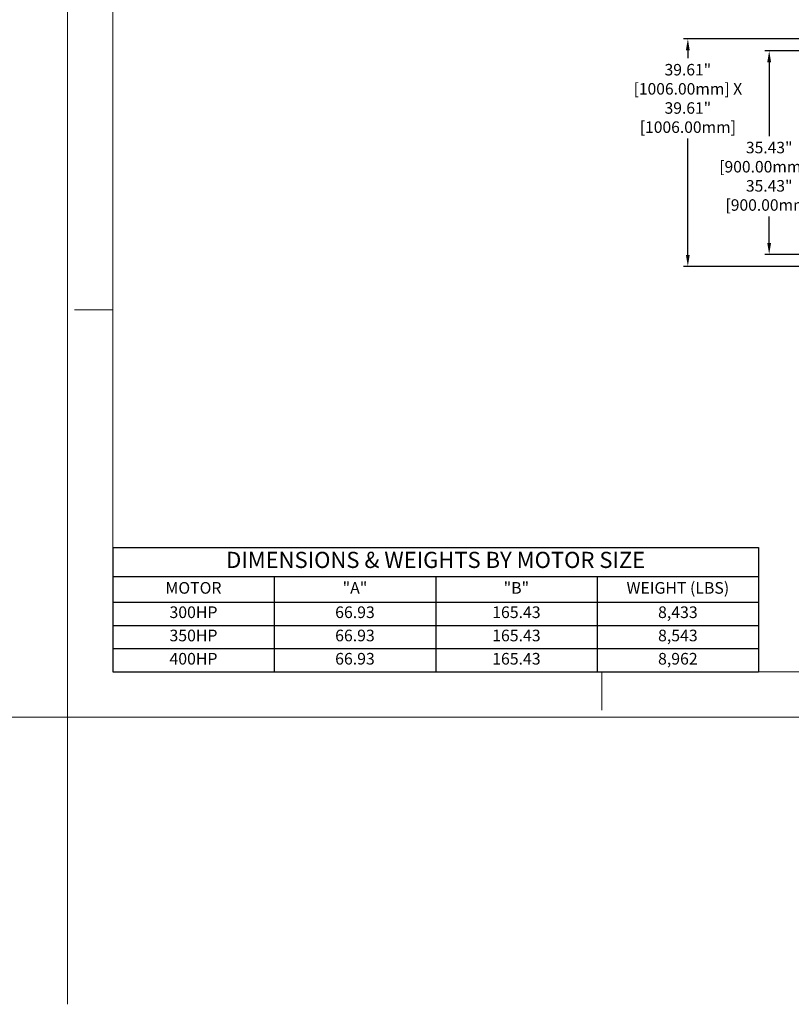
# Model space of a CAD drawing. Units: millimetres. Extents: x 1 to 1268, y -1051 to 284.
# Drawn here: x 415 to 549, y -1051 to -880 of the extents above; entities that cross this region are included whole.
import ezdxf
from ezdxf.enums import TextEntityAlignment as Align

# ---------------------------------------------------------------- set-up
doc = ezdxf.new("R2010")
doc.units = ezdxf.units.MM
doc.layers.add('Title Block', color=7, linetype='Continuous')
doc.styles.add('ACANSTS', font='romans.shx', dxfattribs={"height": 1})
doc.styles.add('Roman', font='romans')
doc.styles.get("Standard").update_dxf_attribs({"font": 'txt', "bigfont": 'gbcbig.shx'})
doc.dimstyles.get("Standard").update_dxf_attribs({"dimtxt": 2, "dimasz": 0.18, "dimexe": 0.18, "dimexo": 0.0625, "dimgap": 0.09, "dimtad": 0, "dimtih": 1, "dimtoh": 1, "dimdec": 4, "dimzin": 0, "dimdsep": 46, "dimtxsty": 'Standard', "dimcen": 0.09, "dimadec": 0, "dimazin": 0, "dimtfac": 1, "dimtdec": 4, "dimtofl": 0, "dimtmove": 0, "dimatfit": 3, "dimfxl": 1, "dimtolj": 1, "dimtzin": 0, "dimarcsym": 0})

# ---------------------------------------------------------------- blocks, each defined once
blk = doc.blocks.new('Title Block')
at = {"layer": 'Title Block', "lineweight": 15}
for p, q in [((0, 18), (0, 0)), ((0.5, 17.5), (0.5, 0.5)), ((0.078, 4.5), (0.5, 4.5)), ((0.5, 0.5), (23.125, 0.5)), ((5.906, 0.078), (5.906, 0.5)), ((0, 0), (23.625, 0))]:
    blk.add_line(p, q, dxfattribs=at)
at = {"layer": 'Title Block', "lineweight": 15, "style": 'ACANSTS'}
for tag, p, height in [('DRAWING_SUBTITLE', (17.724, 1.977), 0.203), ('CHECK_DATE', (15.834, 1.949), 0.135), ('ENG_DATE', (15.825, 1.611), 0.135), ('DRAWING_SUBTITLE', (17.721, 1.549), 0.203), ('MFG_DATE', (15.826, 1.278), 0.135), ('MANUFACTURING', (14.794, 1.275), 0.135), ('CONTROL', (14.794, 0.937), 0.135), ('CONTROL_DATE', (15.826, 0.94), 0.135), ('CAGE_CODE', (17.927, 0.916), 0.135)]:
    blk.add_attdef(tag, p, '', height=height, dxfattribs=at)
at = {"layer": 'Title Block', "lineweight": 15, "style": 'Roman', "flags": 8}
for tag, height, p in [('DWG_NUMBER', 0.281, (19.066, 1.147)), ('SCALE', 0.135, (18.103, 0.704)), ('SHEETNUMBER', 0.135, (21.256, 0.704)), ('TOTA_SHEETS', 0.135, (21.894, 0.702))]:
    blk.add_attdef(tag, text='', height=height, dxfattribs=at).set_placement(p, align=Align.TOP_LEFT)
at = {"layer": 'Title Block', "lineweight": 15, "style": 'ACANSTS'}
blk.add_attdef('REVISION', text='', height=0.135, dxfattribs=at).set_placement((22.849, 0.893), align=Align.CENTER)
blk = doc.blocks.new('*T25')
at = {"color": 0, "linetype": 'ByBlock', "lineweight": -2, "transparency": 16777216}
for p, q in [((0, 0), (112.5, 0)), ((0, 0), (0, -21.69)), ((112.5, 0), (112.5, -21.69)), ((0, -5.1), (112.5, -5.1)), ((28.12, -5.1), (28.12, -21.69)), ((56.25, -5.1), (56.25, -21.69)), ((84.37, -5.1), (84.37, -21.69)), ((0, -9.54), (112.5, -9.54)), ((0, -13.59), (112.5, -13.59)), ((0, -17.64), (112.5, -17.64)), ((0, -21.69), (112.5, -21.69))]:
    blk.add_line(p, q, dxfattribs=at)
at = {"color": 0, "transparency": 16777216, "attachment_point": 5, "style": 'Roman'}
for s, insert, char_height, width in [('DIMENSIONS & WEIGHTS BY MOTOR SIZE', (56.25, -2.55), 2.8125, 111.15), ('MOTOR', (14.06, -7.32), 2.025, 26.775), ('"A"', (42.19, -7.32), 2.025, 26.775), ('"B"', (70.31, -7.32), 2.025, 26.775), ('WEIGHT (LBS)', (98.44, -7.32), 2.025, 26.775), ('300HP', (14.06, -11.56), 2.025, 26.775), ('66.93', (42.19, -11.56), 2.025, 26.775), ('165.43', (70.31, -11.56), 2.025, 26.775), ('8,433', (98.44, -11.56), 2.025, 26.775), ('350HP', (14.06, -15.61), 2.025, 26.775), ('66.93', (42.19, -15.61), 2.025, 26.775), ('165.43', (70.31, -15.61), 2.025, 26.775), ('8,543', (98.44, -15.61), 2.025, 26.775), ('400HP', (14.06, -19.66), 2.025, 26.775), ('66.93', (42.19, -19.66), 2.025, 26.775), ('165.43', (70.31, -19.66), 2.025, 26.775), ('8,962', (98.44, -19.66), 2.025, 26.775)]:
    blk.add_mtext(s, dxfattribs=dict(at, insert=insert, char_height=char_height, width=width))
blk = doc.blocks.new('*D126')
at = {"color": 0, "lineweight": -2, "transparency": 16777216}
for p, q in [((558.81, -882.89), (530.7, -882.89)), ((531.45, -884.89), (531.45, -886.26)), ((531.45, -920.5), (531.45, -900.26)), ((558.81, -922.5), (530.7, -922.5))]:
    blk.add_line(p, q, dxfattribs=at)
at = {"color": 0, "lineweight": 13, "transparency": 16777216}
for points in [[(531.11, -884.89), (531.78, -884.89), (531.45, -882.89)], [(531.11, -920.5), (531.78, -920.5), (531.45, -922.5)]]:
    blk.add_solid(points, dxfattribs=at)
at = {"layer": 'Defpoints', "color": 0, "lineweight": 13, "transparency": 16777216}
for p in [(559.43, -882.89), (531.45, -922.5), (559.43, -922.5)]:
    blk.add_point(p, dxfattribs=at)
at = {"color": 0, "lineweight": 13, "transparency": 16777216, "insert": (531.45, -893.26), "char_height": 2, "attachment_point": 5}
blk.add_mtext('\\A1;39.61"\\P[1006.00mm] X\\P39.61"\\P[1006.00mm]', dxfattribs=at)
blk = doc.blocks.new('*D127')
at = {"color": 0, "lineweight": -2, "transparency": 16777216}
for p, q in [((556.84, -884.98), (544.87, -884.98)), ((545.62, -886.98), (545.62, -899.82)), ((545.62, -918.41), (545.62, -913.82)), ((556.84, -920.41), (544.87, -920.41))]:
    blk.add_line(p, q, dxfattribs=at)
at = {"color": 0, "lineweight": 13, "transparency": 16777216}
for points in [[(545.28, -886.98), (545.95, -886.98), (545.62, -884.98)], [(545.28, -918.41), (545.95, -918.41), (545.62, -920.41)]]:
    blk.add_solid(points, dxfattribs=at)
at = {"layer": 'Defpoints', "color": 0, "lineweight": 13, "transparency": 16777216}
for p in [(557.46, -884.98), (545.62, -920.41), (557.46, -920.41)]:
    blk.add_point(p, dxfattribs=at)
at = {"color": 0, "lineweight": 13, "transparency": 16777216, "insert": (545.62, -906.82), "char_height": 2, "attachment_point": 5}
blk.add_mtext('\\A1;35.43"\\P[900.00mm] X\\P35.43"\\P[900.00mm]', dxfattribs=at)

msp = doc.modelspace()

# ---------------------------------------------------------------- linework, layer by layer
at = {"color": 2, "lineweight": 13}
for p, q in [((373.39, -1001), (423.39, -1001)), ((423.39, -1001), (423.39, -1051)), ((423.39, -1001), (423.39, -1051))]:
    msp.add_line(p, q, dxfattribs=at)

# ---------------------------------------------------------------- block references
at = {"xscale": 15.76446100681371, "yscale": 15.76446100681371, "zscale": 15.76446100681371}
msp.add_blockref('Title Block', (423.39, -1001), dxfattribs=at)
msp.add_blockref('*T25', (431.272, -971.432))

# ---------------------------------------------------------------- dimensions: what is measured, and where the dimension line sits
at = {"lineweight": 13}
for base, p1, p2, text, picture, middle in [((531.447, -922.496), (559.431, -882.89), (559.431, -922.496), '<>"\\P[1006.00mm] X\\P39.61"\\P[1006.00mm]', '*D126', (531.447, -893.264)), ((545.617, -920.409), (557.462, -884.976), (557.462, -920.409), '<>"\\P[900.00mm] X\\P35.43"\\P[900.00mm]', '*D127', (545.617, -906.821))]:
    dim = msp.add_linear_dim(base=base, p1=p1, p2=p2, angle=90, text=text, dimstyle='Standard', override={"dimasz": 2, "dimexe": 0.75, "dimexo": 0.625, "dimgap": 1, "dimdec": 2}, dxfattribs=at)
    dim.commit()
    dim.dimension.update_dxf_attribs({"geometry": picture, "text_midpoint": middle, "dimtype": 160})

doc.saveas('drawing.dxf')
